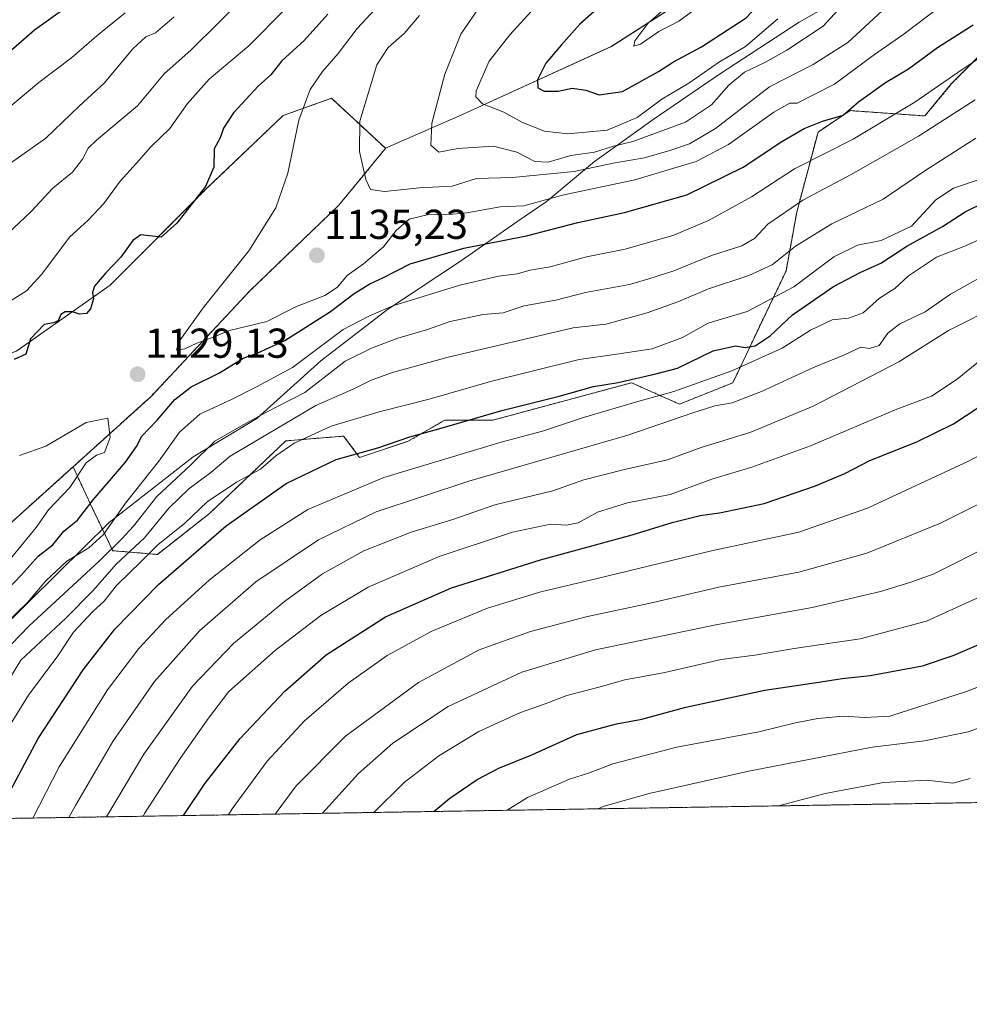
# Model space of a CAD drawing. Units: metres. Extents: x 610893 to 614347, y 4727008 to 4729377.
# Drawn here: x 613670 to 613898, y 4727008 to 4727244 of the extents above; entities that cross this region are included whole.
import ezdxf
from ezdxf.enums import TextEntityAlignment as Align

# ---------------------------------------------------------------- set-up
doc = ezdxf.new("R2010")
doc.units = ezdxf.units.M
doc.header["$MEASUREMENT"] = 0
doc.linetypes.add('TRAZOS', pattern=[0.75, 0.5, -0.25])
for name, color, linetype, lineweight in [('Arbolado forestal', 92, 'TRAZOS', 0), ('Arbolado forestal CxS', 92, 'Continuous', 0), ('Carátula', 7, 'Continuous', 5), ('Comarca', 2, 'Continuous', 13), ('Comarca CxS', 133, 'Continuous', 0), ('Comunidad Autónoma CxS', 142, 'Continuous', 0), ('Curva de nivel maestra', 36, 'Continuous', 30), ('Curva de nivel normal', 36, 'Continuous', 0), ('Entidad de ámbito territorial', 19, 'Continuous', 0), ('Entidad de ámbito territorial CxS', 92, 'Continuous', 0), ('Matorral', 135, 'Continuous', 0), ('Matorral CxS', 135, 'Continuous', 0), ('Municipio', 9, 'Continuous', 13), ('Municipio CxS', 142, 'Continuous', 0), ('Provincia CxS', 1, 'Continuous', 0), ('Punto de cota en terreno', 7, 'Continuous', 0), ('Rótulo de punto de cota en terreno', 19, 'Continuous', 0)]:
    doc.layers.add(name, color=color, linetype=linetype, lineweight=lineweight)
doc.styles.add('Arial', font='txt', dxfattribs={"height": 0.2})

# ---------------------------------------------------------------- blocks, each defined once
blk = doc.blocks.new('*U151')
at = {"layer": 'Matorral CxS', "color": 135, "linetype": 'Continuous', "lineweight": 0}
blk.add_polyline3d([(613937.51, 4727385.15, 1128.26), (613925.68, 4727334.14, 1149.34), (613924.75, 4727314.44, 1153.44), (613926.82, 4727310.53, 1153.72), (613902.72, 4727293.32, 1151.27), (613854.78, 4727264.76, 1149.36), (613811.95, 4727237.22, 1153.38), (613776.25, 4727220.91, 1142.35), (613757.79, 4727212.83, 1136.76), (613744.83, 4727224.82, 1132.31), (613733.22, 4727220.68, 1128.59), (613714.97, 4727203.26, 1124.94), (613691.75, 4727180.04, 1125.6), (613669.36, 4727164.28, 1124.57), (613643.65, 4727153.5, 1122.22), (613641.99, 4727129.45, 1130.11), (613637.84, 4727107.06, 1138.32), (613620.43, 4727083.84, 1144.92), (613598.78, 4727064.03, 1144.45), (613577.42, 4727050.74, 1139.87), (613231.7, 4727045.1, 1046.01)], dxfattribs=at)
blk = doc.blocks.new('*U156')
at = {"layer": 'Arbolado forestal CxS', "color": 92, "linetype": 'Continuous', "lineweight": 0}
blk.add_polyline3d([(613606.62, 4727051.21, 1143.97), (613577.42, 4727050.74, 1139.87), (613598.78, 4727064.03, 1144.45), (613620.43, 4727083.84, 1144.92), (613637.84, 4727107.06, 1138.32), (613641.99, 4727129.45, 1130.11), (613643.65, 4727153.5, 1122.22), (613669.36, 4727164.28, 1124.57), (613691.75, 4727180.04, 1125.6), (613714.97, 4727203.26, 1124.94), (613733.22, 4727220.68, 1128.59), (613744.83, 4727224.82, 1132.31), (613757.79, 4727212.83, 1136.76), (613757.87, 4727212.75, 1136.78), (613757.64, 4727212.61, 1136.69), (613746.58, 4727199.18, 1133.79), (613725.25, 4727178.65, 1132.64), (613701.56, 4727153.37, 1128.1), (613682.85, 4727136.51, 1130.29), (613645.49, 4727102.83, 1137.99), (613606.62, 4727051.21, 1143.97)], close=True, dxfattribs=at)
blk = doc.blocks.new('*U165')
at = {"layer": 'Curva de nivel normal', "color": 36, "linetype": 'Continuous', "lineweight": 0}
for points in [[(613733.72, 4727246.2, 1120), (613724.98, 4727237.4, 1120), (613715.46, 4727229.41, 1120), (613710.28, 4727223.59, 1120), (613706.09, 4727217.62, 1120), (613701.52, 4727213.22, 1120), (613698.1, 4727209.24, 1120), (613694.13, 4727204.92, 1120), (613690.26, 4727199.64, 1120), (613686.43, 4727195.59, 1120), (613682, 4727191.52, 1120), (613675.38, 4727182.66, 1120), (613671.68, 4727178.65, 1120), (613666.72, 4727175.52, 1120)], [(613664.42, 4727096.8, 1120), (613671.92, 4727103.96, 1120), (613676.28, 4727109.14, 1120), (613681.35, 4727113.86, 1120), (613686.66, 4727117.07, 1120), (613690.18, 4727120.25, 1120), (613695.45, 4727127.81, 1120), (613703.38, 4727137.82, 1120), (613708.41, 4727144.79, 1120), (613713.25, 4727149.12, 1120), (613721.03, 4727152.71, 1120), (613726.88, 4727155.68, 1120), (613735.46, 4727160.33, 1120), (613747.66, 4727169.37, 1120), (613753.79, 4727172.57, 1120), (613759.55, 4727175.09, 1120), (613775.58, 4727180.06, 1120), (613784.92, 4727182.22, 1120), (613789.37, 4727182.76, 1120), (613792.49, 4727183.59, 1120), (613797.28, 4727184.39, 1120), (613805.96, 4727186.84, 1120), (613815.28, 4727188.67, 1120), (613826.94, 4727192.01, 1120), (613835.25, 4727195.55, 1120), (613845.53, 4727201.24, 1120), (613855.91, 4727207.88, 1120), (613869.93, 4727215.05, 1120), (613884.76, 4727223.9, 1120), (613896.13, 4727231.76, 1120), (613910.28, 4727241.16, 1120)]]:
    blk.add_polyline3d(points, dxfattribs=at)
blk = doc.blocks.new('*U166')
at = {"layer": 'Curva de nivel normal', "color": 36, "linetype": 'Continuous', "lineweight": 0}
blk.add_polyline3d([(613690.85, 4727052.59, 1085), (613699.82, 4727067.59, 1085), (613711.51, 4727083.93, 1085), (613721.32, 4727094.17, 1085), (613733.55, 4727104.24, 1085), (613742.68, 4727110.81, 1085), (613752.61, 4727116.32, 1085), (613763.94, 4727120.82, 1085), (613773.96, 4727123.84, 1085), (613784.04, 4727127.36, 1085), (613797.95, 4727130.74, 1085), (613805.34, 4727133.33, 1085), (613815.1, 4727135.88, 1085), (613825.4, 4727138.15, 1085), (613833.48, 4727141.08, 1085), (613845.43, 4727144.78, 1085), (613860.37, 4727150.99, 1085), (613880.87, 4727161.62, 1085), (613892.83, 4727169.14, 1085), (613917.58, 4727181.65, 1085)], dxfattribs=at)
blk = doc.blocks.new('*U169')
at = {"layer": 'Curva de nivel normal', "color": 36, "linetype": 'Continuous', "lineweight": 0}
blk.add_polyline3d([(613808.7, 4727054.51, 1040), (613810.24, 4727055.14, 1040), (613821.03, 4727058.22, 1040), (613844.89, 4727063.54, 1040), (613874.52, 4727069.27, 1040), (613887.04, 4727070.8, 1040), (613897.55, 4727072.94, 1040), (613909.16, 4727077.12, 1040)], dxfattribs=at)
blk = doc.blocks.new('*U170')
at = {"layer": 'Curva de nivel normal', "color": 36, "linetype": 'Continuous', "lineweight": 0}
for points in [[(613707.06, 4727244.37, 1110), (613702.62, 4727240.54, 1110), (613700.28, 4727239.53, 1110), (613697.2, 4727236.66, 1110), (613690.28, 4727228.42, 1110), (613684.33, 4727222.96, 1110), (613676.29, 4727215.27, 1110), (613667.88, 4727209.28, 1110)], [(613658.83, 4727071.38, 1110), (613670.29, 4727090.15, 1110), (613681.12, 4727100.23, 1110), (613687.68, 4727106.84, 1110), (613693.18, 4727113.18, 1110), (613699.98, 4727119.48, 1110), (613705.83, 4727126.56, 1110), (613710.58, 4727131.23, 1110), (613715.93, 4727135.12, 1110), (613720.56, 4727139.03, 1110), (613741.09, 4727151.17, 1110), (613750.17, 4727155.14, 1110), (613754.32, 4727157.24, 1110), (613759.44, 4727159.11, 1110), (613772.84, 4727162.8, 1110), (613802.81, 4727169.77, 1110), (613810.61, 4727170.68, 1110), (613820.56, 4727173.42, 1110), (613827.92, 4727176.05, 1110), (613835.27, 4727179.16, 1110), (613844.93, 4727182.33, 1110), (613850.5, 4727184.92, 1110), (613856.13, 4727189.35, 1110), (613864.81, 4727194.76, 1110), (613877.16, 4727200.62, 1110), (613887.16, 4727207.44, 1110), (613899.36, 4727215.24, 1110)]]:
    blk.add_polyline3d(points, dxfattribs=at)
blk = doc.blocks.new('*U171')
at = {"layer": 'Curva de nivel normal', "color": 36, "linetype": 'Continuous', "lineweight": 0}
blk.add_polyline3d([(613787, 4727054.15, 1045), (613791.87, 4727057.2, 1045), (613801.94, 4727061.61, 1045), (613806.44, 4727063.02, 1045), (613812.27, 4727065.33, 1045), (613827.62, 4727069.25, 1045), (613847.32, 4727073, 1045), (613856.1, 4727075.14, 1045), (613861.5, 4727076.18, 1045), (613867.56, 4727076.73, 1045), (613872.74, 4727076.42, 1045), (613878.73, 4727076.68, 1045), (613897.13, 4727082.66, 1045), (613908.53, 4727087.14, 1045)], dxfattribs=at)
blk = doc.blocks.new('*U176')
at = {"layer": 'Curva de nivel normal', "color": 36, "linetype": 'Continuous', "lineweight": 0}
blk.add_polyline3d([(613699.63, 4727052.73, 1080), (613699.99, 4727053.39, 1080), (613708.5, 4727066.59, 1080), (613715.36, 4727076.24, 1080), (613720.24, 4727082.6, 1080), (613731.44, 4727092.56, 1080), (613742.24, 4727100.82, 1080), (613753.63, 4727107.65, 1080), (613770.67, 4727115.01, 1080), (613788.26, 4727120.83, 1080), (613797.34, 4727122.72, 1080), (613801.2, 4727122.51, 1080), (613804.03, 4727123.09, 1080), (613808.63, 4727125.58, 1080), (613815.8, 4727127.85, 1080), (613826.07, 4727129.84, 1080), (613836.08, 4727133.55, 1080), (613845.65, 4727136.43, 1080), (613859.7, 4727141.52, 1080), (613880.42, 4727150.33, 1080), (613888.73, 4727153.46, 1080), (613894.89, 4727157.51, 1080), (613901.75, 4727163.06, 1080)], dxfattribs=at)
blk = doc.blocks.new('*U177')
at = {"layer": 'Curva de nivel normal', "color": 36, "linetype": 'Continuous', "lineweight": 0}
blk.add_polyline3d([(613681.85, 4727052.44, 1090), (613683.42, 4727055.3, 1090), (613692.35, 4727070.61, 1090), (613702.38, 4727085, 1090), (613713.29, 4727097.25, 1090), (613726.7, 4727108.92, 1090), (613741.68, 4727119, 1090), (613755.54, 4727125.68, 1090), (613777.76, 4727133.02, 1090), (613815.94, 4727144.1, 1090), (613831.48, 4727149.44, 1090), (613836.81, 4727151.07, 1090), (613840.89, 4727151.82, 1090), (613847.93, 4727154.57, 1090), (613860.43, 4727160.31, 1090), (613867.89, 4727163.3, 1090), (613871.82, 4727165.14, 1090), (613873.84, 4727164.86, 1090), (613876.16, 4727165.54, 1090), (613878.26, 4727168.53, 1090), (613881.12, 4727170.75, 1090), (613887.18, 4727173.62, 1090), (613893.31, 4727177.84, 1090), (613900.7, 4727182.06, 1090)], dxfattribs=at)
blk = doc.blocks.new('*U178')
at = {"layer": 'Curva de nivel normal', "color": 36, "linetype": 'Continuous', "lineweight": 0}
blk.add_polyline3d([(613755, 4727053.63, 1055), (613762.3, 4727060.84, 1055), (613770.55, 4727067.19, 1055), (613780.2, 4727073.06, 1055), (613790.14, 4727077.56, 1055), (613796.08, 4727079.65, 1055), (613801.27, 4727081.66, 1055), (613809.27, 4727083.73, 1055), (613815.16, 4727085.44, 1055), (613824.8, 4727087.17, 1055), (613838.33, 4727090.33, 1055), (613846.38, 4727091.32, 1055), (613855.81, 4727092.9, 1055), (613871.59, 4727095.26, 1055), (613887.54, 4727099.52, 1055), (613905.8, 4727107.81, 1055)], dxfattribs=at)
blk = doc.blocks.new('*U179')
at = {"layer": 'Curva de nivel normal', "color": 36, "linetype": 'Continuous', "lineweight": 0}
blk.add_polyline3d([(613852.05, 4727055.21, 1035), (613863.26, 4727058.19, 1035), (613877.26, 4727060.82, 1035), (613887.59, 4727061.35, 1035), (613893.86, 4727060.68, 1035), (613897.98, 4727061.74, 1035)], dxfattribs=at)
blk = doc.blocks.new('*U187')
at = {"layer": 'Curva de nivel normal', "color": 36, "linetype": 'Continuous', "lineweight": 0}
blk.add_polyline3d([(613851.92, 4727243.86, 1145), (613844.12, 4727237.2, 1145), (613837.89, 4727233.53, 1145), (613830.56, 4727228.43, 1145), (613824.08, 4727224.61, 1145), (613818.14, 4727220.25, 1145), (613810.95, 4727217.17, 1145), (613801.52, 4727216.27, 1145), (613795.94, 4727216.98, 1145), (613790.67, 4727219.02, 1145), (613786.2, 4727221.49, 1145), (613781.06, 4727223.51, 1145), (613779.46, 4727225.19, 1145), (613779.5, 4727226.64, 1145), (613782.66, 4727233.71, 1145), (613787.6, 4727240.03, 1145), (613793.6, 4727246.56, 1145)], dxfattribs=at)
blk = doc.blocks.new('*U189')
at = {"layer": 'Curva de nivel normal', "color": 36, "linetype": 'Continuous', "lineweight": 0}
for points in [[(613724.61, 4727249.81, 1115), (613711.09, 4727236.34, 1115), (613704.7, 4727230.69, 1115), (613698.28, 4727222.98, 1115), (613688.46, 4727214.78, 1115), (613686.45, 4727212.89, 1115), (613685.14, 4727210.25, 1115), (613682.69, 4727207.08, 1115), (613678.02, 4727203.24, 1115), (613672.74, 4727197.57, 1115), (613661.46, 4727187.06, 1115)], [(613666, 4727091.78, 1115), (613672.26, 4727098.31, 1115), (613689.15, 4727113.92, 1115), (613694.55, 4727119.25, 1115), (613697.36, 4727122.28, 1115), (613702.97, 4727129.39, 1115), (613710.98, 4727136.9, 1115), (613716.87, 4727142.61, 1115), (613723.61, 4727146.53, 1115), (613729.28, 4727149.62, 1115), (613738.41, 4727154.27, 1115), (613748.12, 4727161.82, 1115), (613754.45, 4727164.91, 1115), (613760.77, 4727167.33, 1115), (613767.58, 4727169.3, 1115), (613773.3, 4727171.32, 1115), (613781.22, 4727172.98, 1115), (613786.04, 4727173.37, 1115), (613791.07, 4727175.04, 1115), (613798.66, 4727176.46, 1115), (613805.78, 4727178.24, 1115), (613816.27, 4727180.18, 1115), (613820.94, 4727181.53, 1115), (613826.94, 4727183.48, 1115), (613835.94, 4727187.17, 1115), (613843.26, 4727189.48, 1115), (613846.26, 4727191.25, 1115), (613849.5, 4727194.67, 1115), (613857.87, 4727200.38, 1115), (613869.5, 4727206.52, 1115), (613885.59, 4727215.78, 1115), (613899.18, 4727224.46, 1115)]]:
    blk.add_polyline3d(points, dxfattribs=at)
blk = doc.blocks.new('*U190')
at = {"layer": 'Curva de nivel normal', "color": 36, "linetype": 'Continuous', "lineweight": 0}
for points in [[(613695.36, 4727245.34, 1105), (613688.54, 4727239.79, 1105), (613682.46, 4727234.55, 1105), (613674.64, 4727228.64, 1105), (613658.7, 4727215.32, 1105), (613643.62, 4727204.52, 1105), (613633.99, 4727199.82, 1105), (613621.98, 4727195.93, 1105), (613615.83, 4727194.41, 1105), (613612.18, 4727193.26, 1105), (613607.8, 4727192.28, 1105), (613595.41, 4727188.24, 1105), (613582.31, 4727186.81, 1105), (613566.61, 4727186.1, 1105), (613550.18, 4727184.6, 1105), (613542.82, 4727182.78, 1105), (613536.16, 4727179.57, 1105)], [(613665.71, 4727071.32, 1105), (613672.19, 4727081.78, 1105), (613679.17, 4727091.19, 1105), (613682.96, 4727096.82, 1105), (613687.62, 4727101.82, 1105), (613690.29, 4727104.27, 1105), (613693.29, 4727108, 1105), (613699.28, 4727113.84, 1105), (613703.28, 4727117.89, 1105), (613709.61, 4727122.88, 1105), (613714.98, 4727128.1, 1105), (613722.07, 4727132.81, 1105), (613727.83, 4727135.92, 1105), (613731.45, 4727139.1, 1105), (613735.87, 4727142.18, 1105), (613744.72, 4727146.2, 1105), (613756.28, 4727149.7, 1105), (613768.27, 4727152.68, 1105), (613782.94, 4727156.92, 1105), (613804.27, 4727162.21, 1105), (613813.27, 4727163.48, 1105), (613821.78, 4727164.8, 1105), (613829, 4727167.48, 1105), (613835.16, 4727170.91, 1105), (613844.56, 4727173.75, 1105), (613855.73, 4727179.65, 1105), (613865.31, 4727186.8, 1105), (613871, 4727189.62, 1105), (613876.7, 4727190.76, 1105), (613883.93, 4727194.13, 1105), (613889.78, 4727200.47, 1105), (613893.99, 4727203.26, 1105), (613900.42, 4727205.4, 1105)]]:
    blk.add_polyline3d(points, dxfattribs=at)
blk = doc.blocks.new('*U193')
at = {"layer": 'Curva de nivel normal', "color": 36, "linetype": 'Continuous', "lineweight": 0}
blk.add_polyline3d([(613911.71, 4727145.31, 1070), (613897.77, 4727137.96, 1070), (613873.39, 4727126.58, 1070), (613856.93, 4727120.84, 1070), (613835.94, 4727116.37, 1070), (613808.55, 4727109.68, 1070), (613795.05, 4727106.5, 1070), (613782.22, 4727102.59, 1070), (613768.88, 4727097.13, 1070), (613758.21, 4727091.24, 1070), (613748.79, 4727084.59, 1070), (613738.24, 4727075.5, 1070), (613729.41, 4727065.91, 1070), (613720.99, 4727054.5, 1070), (613720.12, 4727053.06, 1070)], dxfattribs=at)
blk = doc.blocks.new('*U200')
at = {"layer": 'Curva de nivel normal', "color": 36, "linetype": 'Continuous', "lineweight": 0}
blk.add_polyline3d([(613742.65, 4727053.43, 1060), (613751.32, 4727063, 1060), (613759.58, 4727070.24, 1060), (613772.82, 4727079.04, 1060), (613790.47, 4727087.23, 1060), (613808.17, 4727092.63, 1060), (613837.41, 4727098.68, 1060), (613860.14, 4727102.73, 1060), (613876.5, 4727106.58, 1060), (613883.55, 4727108.78, 1060), (613889.12, 4727110.76, 1060), (613903.42, 4727117.92, 1060)], dxfattribs=at)
blk = doc.blocks.new('*U201')
at = {"layer": 'Curva de nivel normal', "color": 36, "linetype": 'Continuous', "lineweight": 0}
blk.add_polyline3d([(613731.32, 4727053.25, 1065), (613736.33, 4727059.99, 1065), (613748.15, 4727071.92, 1065), (613765.66, 4727084.82, 1065), (613780.27, 4727092.58, 1065), (613792.6, 4727097.04, 1065), (613805.94, 4727100.52, 1065), (613821.95, 4727104, 1065), (613837.74, 4727107.66, 1065), (613856.93, 4727111.23, 1065), (613873.26, 4727115.81, 1065), (613890.93, 4727122.95, 1065), (613904.33, 4727129.66, 1065)], dxfattribs=at)
blk = doc.blocks.new('*U203')
at = {"layer": 'Curva de nivel normal', "color": 36, "linetype": 'Continuous', "lineweight": 0}
blk.add_polyline3d([(613673.17, 4727052.3, 1095), (613679.55, 4727064.56, 1095), (613691.09, 4727083, 1095), (613698.6, 4727092.92, 1095), (613705.08, 4727099.92, 1095), (613715.46, 4727109.32, 1095), (613727.75, 4727119.02, 1095), (613739.19, 4727126.24, 1095), (613757.41, 4727133.89, 1095), (613785.49, 4727142.43, 1095), (613795.43, 4727145.06, 1095), (613805.27, 4727148.3, 1095), (613818.32, 4727152.14, 1095), (613826.96, 4727154.53, 1095), (613840.88, 4727159.48, 1095), (613852.93, 4727164.92, 1095), (613859.74, 4727169.24, 1095), (613864.94, 4727171.68, 1095), (613868.84, 4727172.08, 1095), (613872.37, 4727173.42, 1095), (613876.26, 4727176.93, 1095), (613879.93, 4727179.2, 1095), (613883.26, 4727182.26, 1095), (613889.93, 4727186.76, 1095), (613896.87, 4727189.43, 1095), (613905.22, 4727193.2, 1095)], dxfattribs=at)
blk = doc.blocks.new('*U204')
at = {"layer": 'Curva de nivel maestra', "color": 36, "linetype": 'Continuous', "lineweight": 30}
for points in [[(613743.92, 4727244.98, 1125), (613738.28, 4727238.7, 1125), (613732.95, 4727233.82, 1125), (613730.28, 4727230.45, 1125), (613727.28, 4727227.7, 1125), (613721.35, 4727221.32, 1125), (613718.93, 4727217.7, 1125), (613718.14, 4727215.31, 1125), (613716.66, 4727212.67, 1125), (613716.62, 4727208.3, 1125), (613714.63, 4727203.67, 1125), (613707.75, 4727194.91, 1125), (613703.97, 4727191.5, 1125), (613699.12, 4727192.08, 1125), (613697.21, 4727190.71, 1125), (613694.34, 4727186.71, 1125), (613690.71, 4727182.99, 1125), (613688, 4727179.75, 1125), (613687.49, 4727178.24, 1125), (613687.78, 4727176.73, 1125), (613687.05, 4727174.33, 1125), (613686.07, 4727173.27, 1125), (613684.38, 4727173.1, 1125), (613682.72, 4727173.62, 1125), (613680.95, 4727173.65, 1125), (613679.89, 4727172.99, 1125), (613679.3, 4727171.51, 1125), (613678.15, 4727171, 1125), (613675.88, 4727170.57, 1125), (613672.63, 4727167.18, 1125), (613671.54, 4727163.45, 1125), (613668.74, 4727162.2, 1125)], [(613663.02, 4727102.92, 1125), (613670.51, 4727110.62, 1125), (613674.5, 4727115.1, 1125), (613677.96, 4727117.75, 1125), (613680.62, 4727121.05, 1125), (613683.95, 4727123.71, 1125), (613687.7, 4727128.61, 1125), (613695.4, 4727137.58, 1125), (613698.1, 4727141.32, 1125), (613699.32, 4727143.84, 1125), (613703.05, 4727147.65, 1125), (613707.28, 4727152.61, 1125), (613711.17, 4727155.62, 1125), (613717.94, 4727159, 1125), (613723.62, 4727162.54, 1125), (613727.02, 4727163.73, 1125), (613733.63, 4727166.77, 1125), (613744.61, 4727173.74, 1125), (613750.28, 4727178.02, 1125), (613753.99, 4727180.31, 1125), (613757.12, 4727181.78, 1125), (613763.66, 4727185.12, 1125), (613776.6, 4727188.86, 1125), (613791.6, 4727191.89, 1125), (613803.89, 4727195.02, 1125), (613815.14, 4727197.42, 1125), (613830.05, 4727201.72, 1125), (613843.53, 4727208.33, 1125), (613852.85, 4727214.5, 1125), (613858.16, 4727217.58, 1125), (613862.59, 4727219.31, 1125), (613867.59, 4727220.76, 1125), (613871.26, 4727224, 1125), (613877.67, 4727228.58, 1125), (613883.23, 4727231.91, 1125), (613890.2, 4727236.98, 1125), (613898.7, 4727242.39, 1125)]]:
    blk.add_polyline3d(points, dxfattribs=at)
blk = doc.blocks.new('*U205')
at = {"layer": 'Curva de nivel maestra', "color": 36, "linetype": 'Continuous', "lineweight": 30}
blk.add_polyline3d([(613769.34, 4727053.87, 1050), (613773.2, 4727057.1, 1050), (613779.75, 4727061.55, 1050), (613784.94, 4727064.26, 1050), (613792.88, 4727067.45, 1050), (613803.68, 4727072.3, 1050), (613813.18, 4727074.91, 1050), (613819.3, 4727075.98, 1050), (613829.85, 4727078.89, 1050), (613848.77, 4727082.97, 1050), (613862.2, 4727084.91, 1050), (613867.29, 4727085.76, 1050), (613874.03, 4727086.47, 1050), (613886.59, 4727088.81, 1050), (613893.93, 4727091.28, 1050), (613902.31, 4727094.89, 1050)], dxfattribs=at)
blk = doc.blocks.new('*U207')
at = {"layer": 'Curva de nivel maestra', "color": 36, "linetype": 'Continuous', "lineweight": 30}
blk.add_polyline3d([(613709.34, 4727052.89, 1075), (613714.57, 4727060.66, 1075), (613722.95, 4727071.39, 1075), (613733.61, 4727082.74, 1075), (613743.58, 4727091.38, 1075), (613757.81, 4727100.52, 1075), (613773.59, 4727107.44, 1075), (613794.94, 4727114.22, 1075), (613816.92, 4727120.15, 1075), (613826.55, 4727123.13, 1075), (613833.23, 4727124.85, 1075), (613837.93, 4727125.46, 1075), (613848.6, 4727127.72, 1075), (613860.93, 4727131.92, 1075), (613867.93, 4727134.91, 1075), (613873.93, 4727137.99, 1075), (613885.26, 4727142.5, 1075), (613893.99, 4727146.78, 1075), (613900.1, 4727150.75, 1075)], dxfattribs=at)
blk = doc.blocks.new('*U210')
at = {"layer": 'Curva de nivel maestra', "color": 36, "linetype": 'Continuous', "lineweight": 30}
for points in [[(613685.03, 4727249.35, 1100), (613673.57, 4727241.15, 1100), (613664.74, 4727233.48, 1100)], [(613665.14, 4727053.93, 1100), (613674.48, 4727071.33, 1100), (613685.24, 4727087.86, 1100), (613692.88, 4727097.6, 1100), (613703.3, 4727108.26, 1100), (613719.53, 4727122.32, 1100), (613733.95, 4727132.48, 1100), (613745.95, 4727138.21, 1100), (613755.95, 4727141.02, 1100), (613763.61, 4727143.7, 1100), (613770.6, 4727145.59, 1100), (613785.65, 4727149.99, 1100), (613799.45, 4727153.43, 1100), (613807.65, 4727155.7, 1100), (613813.6, 4727156.73, 1100), (613822.6, 4727158.76, 1100), (613827.79, 4727160.17, 1100), (613836.34, 4727164.3, 1100), (613841.73, 4727165.48, 1100), (613844.07, 4727165.11, 1100), (613846.46, 4727165.48, 1100), (613850.05, 4727167.9, 1100), (613855.37, 4727172.91, 1100), (613865.2, 4727179.73, 1100), (613871.59, 4727183.03, 1100), (613876.58, 4727185.34, 1100), (613882.85, 4727189.36, 1100), (613891.36, 4727194.11, 1100), (613896.79, 4727197.57, 1100), (613901.72, 4727200.02, 1100)]]:
    blk.add_polyline3d(points, dxfattribs=at)
blk = doc.blocks.new('5PATER')
at = {"layer": 'Carátula', "linetype": 'Continuous', "lineweight": 5}
h = blk.add_hatch(color=250, dxfattribs=at)
edge = h.paths.add_edge_path()
edge.add_ellipse((0, 0.01), major_axis=(-1.33, -1.34), ratio=0.999422, start_angle=0, end_angle=360)

msp = doc.modelspace()

# ---------------------------------------------------------------- linework, layer by layer
at = {"layer": 'Arbolado forestal', "color": 92, "linetype": 'TRAZOS', "lineweight": 0}
for points in [[(613682.85, 4727136.51, 1130.29), (613686.99, 4727127.54, 1124.88), (613692.35, 4727116.38, 1114.06), (613703.06, 4727115.48, 1103.69), (613715.56, 4727125.3, 1102.92), (613733.86, 4727142.71, 1106.57), (613747.74, 4727143.84, 1102.53), (613751.58, 4727138.72, 1098.76), (613763.08, 4727142.56, 1099.31), (613772.04, 4727147.68, 1100.53), (613783.54, 4727147.68, 1098.82), (613816.78, 4727156.63, 1099.08), (613828.29, 4727151.51, 1092.05), (613841.07, 4727156.63, 1093.06), (613853.86, 4727183.49, 1108.15), (613856.42, 4727197.55, 1113.95), (613861.53, 4727216.74, 1123.14), (613869.2, 4727221.86, 1124.4), (613887.1, 4727220.58, 1117.11), (613893.49, 4727228.25, 1119.01), (613906.28, 4727241.04, 1121.53)], [(613577.42, 4727050.74, 1139.87), (613598.78, 4727064.03, 1144.45), (613620.43, 4727083.84, 1144.92), (613637.84, 4727107.06, 1138.32), (613641.99, 4727129.45, 1130.11), (613643.65, 4727153.5, 1122.22), (613669.36, 4727164.28, 1124.57), (613691.75, 4727180.04, 1125.61), (613714.97, 4727203.26, 1124.94), (613733.22, 4727220.68, 1128.59), (613744.83, 4727224.82, 1132.31), (613757.78, 4727212.83, 1136.76)], [(613757.78, 4727212.83, 1136.76), (613757.87, 4727212.75, 1136.78), (613757.64, 4727212.61, 1136.69), (613746.58, 4727199.18, 1133.79), (613725.25, 4727178.65, 1132.64), (613701.56, 4727153.37, 1128.1), (613682.85, 4727136.51, 1130.29)], [(613606.62, 4727051.21, 1143.97), (613645.48, 4727102.83, 1137.99), (613682.85, 4727136.51, 1130.29)], [(613904.28, 4727056.07, 1029.81), (613606.62, 4727051.21, 1143.97)]]:
    msp.add_polyline3d(points, dxfattribs=at)
at = {"layer": 'Arbolado forestal CxS', "color": 92, "linetype": 'Continuous', "lineweight": 0}
msp.add_polyline3d([(613904.28, 4727056.07, 1029.81), (613606.62, 4727051.21, 1143.97), (613645.49, 4727102.83, 1137.99), (613682.85, 4727136.51, 1130.29), (613686.99, 4727127.54, 1124.88), (613692.35, 4727116.38, 1114.06), (613703.06, 4727115.48, 1103.69), (613715.56, 4727125.3, 1102.92), (613733.86, 4727142.71, 1106.57), (613747.74, 4727143.84, 1102.53), (613751.58, 4727138.72, 1098.76), (613763.09, 4727142.56, 1099.31), (613772.04, 4727147.68, 1100.53), (613783.54, 4727147.68, 1098.82), (613816.78, 4727156.63, 1099.08), (613828.29, 4727151.51, 1092.05), (613841.07, 4727156.63, 1093.06), (613853.86, 4727183.49, 1108.15), (613856.42, 4727197.55, 1113.95), (613861.53, 4727216.74, 1123.14), (613869.2, 4727221.86, 1124.4), (613887.1, 4727220.58, 1117.11), (613893.49, 4727228.25, 1119.01), (613906.28, 4727241.04, 1121.53)], dxfattribs=at)
at = {"layer": 'Comarca', "color": 2, "linetype": 'Continuous', "lineweight": 13}
msp.add_polyline3d([(613914.4, 4727279, 1139.22), (613889.83, 4727262.46, 1138.19), (613875.95, 4727253.92, 1138.54), (613857.03, 4727243.03, 1142.63), (613837.86, 4727230.61, 1142.56), (613822.24, 4727219.89, 1142.44), (613807.88, 4727209.69, 1136.25), (613796.3, 4727200.03, 1129.61), (613789.5, 4727195.38, 1127.6), (613776.02, 4727185.95, 1122.99), (613758.24, 4727174.18, 1119.24), (613742.25, 4727161.93, 1117.48), (613726.92, 4727148.03, 1114.06), (613711.66, 4727138.84, 1115.32), (613691.52, 4727123.11, 1120.29), (613679.21, 4727111.02, 1118.88), (613664.52, 4727096.5, 1118.99), (613653.34, 4727085.82, 1121.12), (613645.29, 4727078.49, 1123.35), (613638.47, 4727074.85, 1128.85), (613631.94, 4727068.93, 1132.73), (613624.88, 4727064.15, 1136.98), (613616.48, 4727054.91, 1139.75), (613614.19, 4727051.34, 1139.19)], dxfattribs=at)
msp.add_polyline3d([(613914.4, 4727279, 1139.22), (613889.83, 4727262.46, 1138.19), (613875.95, 4727253.92, 1138.54), (613857.03, 4727243.03, 1142.63), (613837.86, 4727230.61, 1142.56), (613822.24, 4727219.89, 1142.44), (613807.88, 4727209.69, 1136.25), (613796.3, 4727200.03, 1129.61), (613789.5, 4727195.38, 1127.6), (613776.02, 4727185.95, 1122.99), (613758.24, 4727174.18, 1119.24), (613742.25, 4727161.93, 1117.48), (613726.92, 4727148.03, 1114.06), (613711.66, 4727138.84, 1115.32), (613691.52, 4727123.11, 1120.29), (613679.21, 4727111.02, 1118.88), (613664.52, 4727096.5, 1118.99), (613653.34, 4727085.82, 1121.12), (613645.29, 4727078.49, 1123.35), (613638.47, 4727074.85, 1128.85), (613631.94, 4727068.93, 1132.73), (613624.88, 4727064.15, 1136.98), (613616.48, 4727054.91, 1139.75), (613614.19, 4727051.34, 1139.19)], dxfattribs=at)
at = {"layer": 'Comarca CxS', "color": 133, "linetype": 'Continuous', "lineweight": 0}
for points in [[(613875.95, 4727253.92, 1138.54), (613857.03, 4727243.03, 1142.63), (613837.86, 4727230.61, 1142.56), (613822.24, 4727219.89, 1142.44), (613807.88, 4727209.69, 1136.25), (613796.3, 4727200.03, 1129.61), (613789.5, 4727195.38, 1127.6), (613776.02, 4727185.95, 1122.99), (613758.24, 4727174.18, 1119.24), (613742.25, 4727161.93, 1117.48), (613726.92, 4727148.03, 1114.06), (613711.66, 4727138.84, 1115.32), (613691.52, 4727123.11, 1120.29), (613679.21, 4727111.02, 1118.88), (613664.52, 4727096.5, 1118.99), (613653.34, 4727085.82, 1121.12), (613645.29, 4727078.49, 1123.35), (613638.47, 4727074.85, 1128.85), (613631.94, 4727068.93, 1132.73), (613624.88, 4727064.15, 1136.98), (613616.48, 4727054.91, 1139.75), (613614.19, 4727051.34, 1139.19), (610992.95, 4727008.62, 583.24)], [(613875.95, 4727253.92, 1138.54), (613857.03, 4727243.03, 1142.63), (613837.86, 4727230.61, 1142.56), (613822.24, 4727219.89, 1142.44), (613807.88, 4727209.69, 1136.25), (613796.3, 4727200.03, 1129.61), (613789.5, 4727195.38, 1127.6), (613776.02, 4727185.95, 1122.99), (613758.24, 4727174.18, 1119.24), (613742.25, 4727161.93, 1117.47), (613726.92, 4727148.03, 1114.06), (613711.66, 4727138.84, 1115.32), (613691.52, 4727123.11, 1120.29), (613679.21, 4727111.02, 1118.88), (613664.52, 4727096.5, 1118.99), (613653.34, 4727085.82, 1121.12), (613645.29, 4727078.49, 1123.35), (613638.47, 4727074.85, 1128.85), (613631.94, 4727068.93, 1132.73), (613624.88, 4727064.15, 1136.98), (613616.48, 4727054.91, 1139.75), (613614.19, 4727051.34, 1139.19), (610992.95, 4727008.62, 583.24)], [(614346.98, 4727063.28, 981.65), (613614.19, 4727051.34, 1139.19), (613614.19, 4727051.34, 1139.19), (613616.48, 4727054.91, 1139.75), (613624.88, 4727064.15, 1136.98), (613631.94, 4727068.93, 1132.73), (613638.47, 4727074.85, 1128.85), (613645.29, 4727078.49, 1123.35), (613653.34, 4727085.82, 1121.12), (613664.52, 4727096.5, 1118.99), (613679.21, 4727111.02, 1118.88), (613691.52, 4727123.11, 1120.29), (613711.66, 4727138.84, 1115.32), (613726.92, 4727148.03, 1114.06), (613742.25, 4727161.93, 1117.48), (613758.24, 4727174.18, 1119.24), (613776.02, 4727185.95, 1122.99), (613789.5, 4727195.38, 1127.6), (613796.3, 4727200.03, 1129.61), (613807.88, 4727209.69, 1136.25), (613822.24, 4727219.89, 1142.44), (613837.86, 4727230.61, 1142.56), (613857.03, 4727243.03, 1142.63), (613875.95, 4727253.92, 1138.54)], [(614346.98, 4727063.28, 981.65), (613614.19, 4727051.34, 1139.19), (613614.19, 4727051.34, 1139.19), (613616.48, 4727054.91, 1139.75), (613624.88, 4727064.15, 1136.98), (613631.94, 4727068.93, 1132.73), (613638.47, 4727074.85, 1128.85), (613645.29, 4727078.49, 1123.35), (613653.34, 4727085.82, 1121.12), (613664.52, 4727096.5, 1118.99), (613679.21, 4727111.02, 1118.88), (613691.52, 4727123.11, 1120.29), (613711.66, 4727138.84, 1115.32), (613726.92, 4727148.03, 1114.06), (613742.25, 4727161.93, 1117.47), (613758.24, 4727174.18, 1119.24), (613776.02, 4727185.95, 1122.99), (613789.5, 4727195.38, 1127.6), (613796.3, 4727200.03, 1129.61), (613807.88, 4727209.69, 1136.25), (613822.24, 4727219.89, 1142.44), (613837.86, 4727230.61, 1142.56), (613857.03, 4727243.03, 1142.63), (613875.95, 4727253.92, 1138.54)]]:
    msp.add_polyline3d(points, dxfattribs=at)
at = {"layer": 'Comunidad Autónoma CxS', "color": 142, "linetype": 'Continuous', "lineweight": 0}
msp.add_polyline3d([(613614.19, 4727051.34, 1139.19), (610933.57, 4727007.65, 575.18), (610896.49, 4729320.99, 499.81), (613328.52, 4729360.63, 496.57), (614308.74, 4729376.6, 559.21), (614335.39, 4727764.68, 1087.12), (614338.05, 4727603.33, 1140.44), (614346.98, 4727063.28, 981.65), (613614.19, 4727051.34, 1139.19)], close=True, dxfattribs=at)
msp.add_polyline3d([(613614.19, 4727051.34, 1139.19), (610933.57, 4727007.65, 575.18), (610896.49, 4729320.99, 499.81), (613328.52, 4729360.63, 496.57), (614308.74, 4729376.6, 559.21), (614335.39, 4727764.68, 1087.12), (614338.05, 4727603.33, 1140.44), (614346.98, 4727063.28, 981.65), (613614.19, 4727051.34, 1139.19)], close=True, dxfattribs=at)
at = {"layer": 'Curva de nivel maestra', "color": 36, "linetype": 'Continuous', "lineweight": 30}
for points in [[(613809.02, 4727225.65, 1150), (613814.6, 4727226.41, 1150), (613823.29, 4727231.28, 1150), (613826.82, 4727233.53, 1150), (613833.6, 4727237.18, 1150), (613844.26, 4727244.1, 1150), (613848.12, 4727248.19, 1150), (613849.69, 4727252.16, 1150), (613851.88, 4727255.3, 1150), (613852.77, 4727257.95, 1150), (613853.53, 4727263.3, 1150), (613856.05, 4727268.95, 1150), (613859.26, 4727272.39, 1150), (613865.59, 4727276.57, 1150), (613870.59, 4727280.16, 1150), (613875.93, 4727282.44, 1150), (613879.93, 4727284.62, 1150), (613884.76, 4727285.92, 1150), (613897.37, 4727288.28, 1150), (613905.25, 4727291.19, 1150)], [(613821.27, 4727257.57, 1150), (613804.4, 4727242.58, 1150), (613799.89, 4727237.57, 1150), (613796.21, 4727233.25, 1150), (613794.23, 4727229.28, 1150), (613794.35, 4727227.32, 1150), (613795.87, 4727226.51, 1150), (613799.2, 4727226.5, 1150), (613802.58, 4727227.21, 1150), (613805.8, 4727226.76, 1150), (613809.02, 4727225.65, 1150)]]:
    msp.add_polyline3d(points, dxfattribs=at)
at = {"layer": 'Curva de nivel normal', "color": 36, "linetype": 'Continuous', "lineweight": 0}
for points in [[(613817.32, 4727237.32, 1155), (613818.94, 4727237.8, 1155), (613823.34, 4727240.84, 1155), (613828.12, 4727243.31, 1155), (613832.27, 4727246.38, 1155), (613836.6, 4727249.4, 1155), (613840.94, 4727253.91, 1155), (613839.59, 4727254.92, 1155), (613834.47, 4727253.02, 1155), (613826.61, 4727247.92, 1155), (613820.72, 4727242.73, 1155), (613817.55, 4727238.59, 1155), (613817.32, 4727237.32, 1155)], [(613780.54, 4727247.03, 1140), (613775.86, 4727240.23, 1140), (613772.02, 4727230.57, 1140), (613768.88, 4727218.89, 1140), (613768.66, 4727213.58, 1140), (613770.56, 4727211.89, 1140), (613775.11, 4727212.76, 1140), (613783.7, 4727213.33, 1140), (613789.25, 4727211.93, 1140), (613793.58, 4727209.7, 1140), (613796.82, 4727209.54, 1140), (613802.25, 4727211.14, 1140), (613807.94, 4727211.94, 1140), (613812.44, 4727213.32, 1140), (613817.1, 4727214.44, 1140), (613829.75, 4727219.12, 1140), (613835.94, 4727223.24, 1140), (613840.13, 4727227.97, 1140), (613843.87, 4727231.1, 1140), (613848.8, 4727233.4, 1140), (613854.01, 4727236.37, 1140), (613862.75, 4727242.09, 1140), (613872.59, 4727252.92, 1140)], [(613759.53, 4727250.8, 1130), (613751.01, 4727241.54, 1130), (613746.47, 4727235.56, 1130), (613742.68, 4727231.24, 1130), (613739.7, 4727226.91, 1130), (613737.03, 4727219.57, 1130), (613734.38, 4727206.91, 1130), (613731.51, 4727198.57, 1130), (613724.98, 4727188.24, 1130), (613714.04, 4727174.58, 1130), (613708.21, 4727166.41, 1130), (613707.66, 4727164.45, 1130), (613709.66, 4727164.8, 1130), (613712.5, 4727166.14, 1130), (613716.05, 4727167.41, 1130), (613720.37, 4727169.18, 1130), (613729.35, 4727171.34, 1130), (613736.47, 4727174.93, 1130), (613743.24, 4727177.58, 1130), (613746.27, 4727179.54, 1130), (613748.61, 4727182.34, 1130), (613752.54, 4727185.14, 1130), (613757.33, 4727189.19, 1130), (613760.34, 4727193.16, 1130), (613763.49, 4727195.81, 1130), (613768.08, 4727196.96, 1130), (613772.27, 4727196.86, 1130), (613777.27, 4727197.36, 1130), (613785.27, 4727198.78, 1130), (613790.94, 4727199.08, 1130), (613800.27, 4727201.62, 1130), (613817.6, 4727205.28, 1130), (613832.27, 4727209.67, 1130), (613840.08, 4727213.76, 1130), (613850.95, 4727221.51, 1130), (613854.8, 4727223.62, 1130), (613856.54, 4727223.62, 1130), (613865.44, 4727228.18, 1130), (613875.07, 4727235.28, 1130), (613881.83, 4727240.04, 1130), (613891.07, 4727246.99, 1130)], [(613765.93, 4727244.67, 1135), (613762.24, 4727240.32, 1135), (613758.4, 4727237, 1135), (613755.73, 4727232.88, 1135), (613751.59, 4727219.37, 1135), (613751.54, 4727212.04, 1135), (613753.04, 4727205.33, 1135), (613754.2, 4727202.96, 1135), (613757.55, 4727202.5, 1135), (613765.94, 4727203.39, 1135), (613773.78, 4727203.76, 1135), (613779.63, 4727205.58, 1135), (613788.28, 4727205.81, 1135), (613803.07, 4727207.31, 1135), (613812.38, 4727209.28, 1135), (613819.94, 4727210.55, 1135), (613825.94, 4727212.34, 1135), (613830.68, 4727213.91, 1135), (613836.92, 4727217.58, 1135), (613849.88, 4727227.55, 1135), (613860.34, 4727232.9, 1135), (613868.68, 4727238.18, 1135), (613876.9, 4727245.82, 1135)], [(613666.66, 4727112.98, 1130), (613673.96, 4727121.98, 1130), (613676.98, 4727126.16, 1130), (613682.06, 4727131.56, 1130), (613686.01, 4727137.42, 1130), (613688.44, 4727139.24, 1130), (613690.35, 4727139.95, 1130), (613691.78, 4727143.54, 1130), (613691.18, 4727148.14, 1130), (613686.02, 4727147.12, 1130), (613676.29, 4727141.43, 1130), (613669.96, 4727139.18, 1130)]]:
    msp.add_polyline3d(points, dxfattribs=at)
at = {"layer": 'Entidad de ámbito territorial', "color": 19, "linetype": 'Continuous', "lineweight": 0}
msp.add_polyline3d([(613914.4, 4727279, 1139.22), (613889.83, 4727262.46, 1138.19), (613875.95, 4727253.92, 1138.54), (613857.03, 4727243.03, 1142.63), (613837.86, 4727230.61, 1142.56), (613822.24, 4727219.89, 1142.44), (613807.88, 4727209.69, 1136.25), (613796.3, 4727200.03, 1129.61), (613789.5, 4727195.38, 1127.6), (613776.02, 4727185.95, 1122.99), (613758.24, 4727174.18, 1119.24), (613742.25, 4727161.93, 1117.48), (613726.92, 4727148.03, 1114.06), (613711.66, 4727138.84, 1115.32), (613691.52, 4727123.11, 1120.29), (613679.21, 4727111.02, 1118.88), (613664.52, 4727096.5, 1118.99), (613653.34, 4727085.82, 1121.12), (613645.29, 4727078.49, 1123.35), (613638.47, 4727074.85, 1128.85), (613631.94, 4727068.93, 1132.73), (613624.88, 4727064.15, 1136.98), (613616.48, 4727054.91, 1139.75), (613614.19, 4727051.34, 1139.19)], dxfattribs=at)
at = {"layer": 'Entidad de ámbito territorial CxS', "color": 92, "linetype": 'Continuous', "lineweight": 0}
for points in [[(613875.95, 4727253.92, 1138.54), (613857.03, 4727243.03, 1142.63), (613837.86, 4727230.61, 1142.56), (613822.24, 4727219.89, 1142.44), (613807.88, 4727209.69, 1136.25), (613796.3, 4727200.03, 1129.61), (613789.5, 4727195.38, 1127.6), (613776.02, 4727185.95, 1122.99), (613758.24, 4727174.18, 1119.24), (613742.25, 4727161.93, 1117.48), (613726.92, 4727148.03, 1114.06), (613711.66, 4727138.84, 1115.32), (613691.52, 4727123.11, 1120.29), (613679.21, 4727111.02, 1118.88), (613664.52, 4727096.5, 1118.99), (613653.34, 4727085.82, 1121.12), (613645.29, 4727078.49, 1123.35), (613638.47, 4727074.85, 1128.85), (613631.94, 4727068.93, 1132.73), (613624.88, 4727064.15, 1136.98), (613616.48, 4727054.91, 1139.75), (613614.19, 4727051.34, 1139.19), (610992.95, 4727008.62, 583.24)], [(613875.95, 4727253.92, 1138.54), (613857.03, 4727243.03, 1142.63), (613837.86, 4727230.61, 1142.56), (613822.24, 4727219.89, 1142.44), (613807.88, 4727209.69, 1136.25), (613796.3, 4727200.03, 1129.61), (613789.5, 4727195.38, 1127.6), (613776.02, 4727185.95, 1122.99), (613758.24, 4727174.18, 1119.24), (613742.25, 4727161.93, 1117.47), (613726.92, 4727148.03, 1114.06), (613711.66, 4727138.84, 1115.32), (613691.52, 4727123.11, 1120.29), (613679.21, 4727111.02, 1118.88), (613664.52, 4727096.5, 1118.99), (613653.34, 4727085.82, 1121.12), (613645.29, 4727078.49, 1123.35), (613638.47, 4727074.85, 1128.85), (613631.94, 4727068.93, 1132.73), (613624.88, 4727064.15, 1136.98), (613616.48, 4727054.91, 1139.75), (613614.19, 4727051.34, 1139.19), (610992.95, 4727008.62, 583.24)]]:
    msp.add_polyline3d(points, dxfattribs=at)
at = {"layer": 'Matorral', "color": 135, "linetype": 'Continuous', "lineweight": 0}
for points in [[(613926.82, 4727310.53, 1153.72), (613902.72, 4727293.32, 1151.28), (613854.78, 4727264.76, 1149.36), (613811.94, 4727237.23, 1153.38), (613776.24, 4727220.91, 1142.35), (613757.78, 4727212.83, 1136.76)], [(613682.85, 4727136.51, 1130.29), (613686.99, 4727127.54, 1124.88), (613692.35, 4727116.38, 1114.06), (613703.06, 4727115.48, 1103.69), (613715.56, 4727125.3, 1102.92), (613733.86, 4727142.71, 1106.57), (613747.74, 4727143.84, 1102.53), (613751.58, 4727138.72, 1098.76), (613763.08, 4727142.56, 1099.31), (613772.04, 4727147.68, 1100.53), (613783.54, 4727147.68, 1098.82), (613816.78, 4727156.63, 1099.08), (613828.29, 4727151.51, 1092.05), (613841.07, 4727156.63, 1093.06), (613853.86, 4727183.49, 1108.15), (613856.42, 4727197.55, 1113.95), (613861.53, 4727216.74, 1123.14), (613869.2, 4727221.86, 1124.4), (613887.1, 4727220.58, 1117.11), (613893.49, 4727228.25, 1119.01), (613906.28, 4727241.04, 1121.53)], [(613577.42, 4727050.74, 1139.87), (613598.78, 4727064.03, 1144.45), (613620.43, 4727083.84, 1144.92), (613637.84, 4727107.06, 1138.32), (613641.99, 4727129.45, 1130.11), (613643.65, 4727153.5, 1122.22), (613669.36, 4727164.28, 1124.57), (613691.75, 4727180.04, 1125.61), (613714.97, 4727203.26, 1124.94), (613733.22, 4727220.68, 1128.59), (613744.83, 4727224.82, 1132.31), (613757.78, 4727212.83, 1136.76)], [(613757.78, 4727212.83, 1136.76), (613757.87, 4727212.75, 1136.78), (613757.64, 4727212.61, 1136.69), (613746.58, 4727199.18, 1133.79), (613725.25, 4727178.65, 1132.64), (613701.56, 4727153.37, 1128.1), (613682.85, 4727136.51, 1130.29)]]:
    msp.add_polyline3d(points, dxfattribs=at)
at = {"layer": 'Matorral CxS', "color": 135, "linetype": 'Continuous', "lineweight": 0}
msp.add_polyline3d([(613906.28, 4727241.04, 1121.53), (613893.49, 4727228.25, 1119.01), (613887.1, 4727220.58, 1117.11), (613869.2, 4727221.86, 1124.4), (613861.53, 4727216.74, 1123.14), (613856.42, 4727197.55, 1113.95), (613853.86, 4727183.49, 1108.15), (613841.07, 4727156.63, 1093.06), (613828.29, 4727151.51, 1092.05), (613816.78, 4727156.63, 1099.08), (613783.54, 4727147.68, 1098.82), (613772.04, 4727147.68, 1100.53), (613763.09, 4727142.56, 1099.31), (613751.58, 4727138.72, 1098.76), (613747.74, 4727143.84, 1102.53), (613733.86, 4727142.71, 1106.57), (613715.56, 4727125.3, 1102.92), (613703.06, 4727115.48, 1103.69), (613692.35, 4727116.38, 1114.06), (613686.99, 4727127.54, 1124.88), (613682.85, 4727136.51, 1130.29), (613701.56, 4727153.37, 1128.1), (613725.25, 4727178.65, 1132.64), (613746.58, 4727199.18, 1133.79), (613757.64, 4727212.61, 1136.69), (613757.87, 4727212.75, 1136.78), (613757.78, 4727212.83, 1136.76), (613776.25, 4727220.91, 1142.35), (613811.94, 4727237.22, 1153.38), (613854.78, 4727264.76, 1149.36)], dxfattribs=at)
at = {"layer": 'Municipio', "color": 9, "linetype": 'Continuous', "lineweight": 13}
msp.add_polyline3d([(613914.4, 4727279, 1139.22), (613889.83, 4727262.46, 1138.19), (613875.95, 4727253.92, 1138.54), (613857.03, 4727243.03, 1142.63), (613837.86, 4727230.61, 1142.56), (613822.24, 4727219.89, 1142.44), (613807.88, 4727209.69, 1136.25), (613796.3, 4727200.03, 1129.61), (613789.5, 4727195.38, 1127.6), (613776.02, 4727185.95, 1122.99), (613758.24, 4727174.18, 1119.24), (613742.25, 4727161.93, 1117.48), (613726.92, 4727148.03, 1114.06), (613711.66, 4727138.84, 1115.32), (613691.52, 4727123.11, 1120.29), (613679.21, 4727111.02, 1118.88), (613664.52, 4727096.5, 1118.99), (613653.34, 4727085.82, 1121.12), (613645.29, 4727078.49, 1123.35), (613638.47, 4727074.85, 1128.85), (613631.94, 4727068.93, 1132.73), (613624.88, 4727064.15, 1136.98), (613616.48, 4727054.91, 1139.75), (613614.19, 4727051.34, 1139.19)], dxfattribs=at)
msp.add_polyline3d([(613914.4, 4727279, 1139.22), (613889.83, 4727262.46, 1138.19), (613875.95, 4727253.92, 1138.54), (613857.03, 4727243.03, 1142.63), (613837.86, 4727230.61, 1142.56), (613822.24, 4727219.89, 1142.44), (613807.88, 4727209.69, 1136.25), (613796.3, 4727200.03, 1129.61), (613789.5, 4727195.38, 1127.6), (613776.02, 4727185.95, 1122.99), (613758.24, 4727174.18, 1119.24), (613742.25, 4727161.93, 1117.48), (613726.92, 4727148.03, 1114.06), (613711.66, 4727138.84, 1115.32), (613691.52, 4727123.11, 1120.29), (613679.21, 4727111.02, 1118.88), (613664.52, 4727096.5, 1118.99), (613653.34, 4727085.82, 1121.12), (613645.29, 4727078.49, 1123.35), (613638.47, 4727074.85, 1128.85), (613631.94, 4727068.93, 1132.73), (613624.88, 4727064.15, 1136.98), (613616.48, 4727054.91, 1139.75), (613614.19, 4727051.34, 1139.19)], dxfattribs=at)
at = {"layer": 'Municipio CxS', "color": 142, "linetype": 'Continuous', "lineweight": 0}
for points in [[(613875.95, 4727253.92, 1138.54), (613857.03, 4727243.03, 1142.63), (613837.86, 4727230.61, 1142.56), (613822.24, 4727219.89, 1142.44), (613807.88, 4727209.69, 1136.25), (613796.3, 4727200.03, 1129.61), (613789.5, 4727195.38, 1127.6), (613776.02, 4727185.95, 1122.99), (613758.24, 4727174.18, 1119.24), (613742.25, 4727161.93, 1117.48), (613726.92, 4727148.03, 1114.06), (613711.66, 4727138.84, 1115.32), (613691.52, 4727123.11, 1120.29), (613679.21, 4727111.02, 1118.88), (613664.52, 4727096.5, 1118.99), (613653.34, 4727085.82, 1121.12), (613645.29, 4727078.49, 1123.35), (613638.47, 4727074.85, 1128.85), (613631.94, 4727068.93, 1132.73), (613624.88, 4727064.15, 1136.98), (613616.48, 4727054.91, 1139.75), (613614.19, 4727051.34, 1139.19), (610933.57, 4727007.65, 575.18)], [(613875.95, 4727253.92, 1138.54), (613857.03, 4727243.03, 1142.63), (613837.86, 4727230.61, 1142.56), (613822.24, 4727219.89, 1142.44), (613807.88, 4727209.69, 1136.25), (613796.3, 4727200.03, 1129.61), (613789.5, 4727195.38, 1127.6), (613776.02, 4727185.95, 1122.99), (613758.24, 4727174.18, 1119.24), (613742.25, 4727161.93, 1117.47), (613726.92, 4727148.03, 1114.06), (613711.66, 4727138.84, 1115.32), (613691.52, 4727123.11, 1120.29), (613679.21, 4727111.02, 1118.88), (613664.52, 4727096.5, 1118.99), (613653.34, 4727085.82, 1121.12), (613645.29, 4727078.49, 1123.35), (613638.47, 4727074.85, 1128.85), (613631.94, 4727068.93, 1132.73), (613624.88, 4727064.15, 1136.98), (613616.48, 4727054.91, 1139.75), (613614.19, 4727051.34, 1139.19), (610933.57, 4727007.65, 575.18)], [(614346.98, 4727063.28, 981.65), (613614.19, 4727051.34, 1139.19), (613614.19, 4727051.34, 1139.19), (613616.48, 4727054.91, 1139.75), (613624.88, 4727064.15, 1136.98), (613631.94, 4727068.93, 1132.73), (613638.47, 4727074.85, 1128.85), (613645.29, 4727078.49, 1123.35), (613653.34, 4727085.82, 1121.12), (613664.52, 4727096.5, 1118.99), (613679.21, 4727111.02, 1118.88), (613691.52, 4727123.11, 1120.29), (613711.66, 4727138.84, 1115.32), (613726.92, 4727148.03, 1114.06), (613742.25, 4727161.93, 1117.48), (613758.24, 4727174.18, 1119.24), (613776.02, 4727185.95, 1122.99), (613789.5, 4727195.38, 1127.6), (613796.3, 4727200.03, 1129.61), (613807.88, 4727209.69, 1136.25), (613822.24, 4727219.89, 1142.44), (613837.86, 4727230.61, 1142.56), (613857.03, 4727243.03, 1142.63), (613875.95, 4727253.92, 1138.54)], [(614346.98, 4727063.28, 981.65), (613614.19, 4727051.34, 1139.19), (613614.19, 4727051.34, 1139.19), (613616.48, 4727054.91, 1139.75), (613624.88, 4727064.15, 1136.98), (613631.94, 4727068.93, 1132.73), (613638.47, 4727074.85, 1128.85), (613645.29, 4727078.49, 1123.35), (613653.34, 4727085.82, 1121.12), (613664.52, 4727096.5, 1118.99), (613679.21, 4727111.02, 1118.88), (613691.52, 4727123.11, 1120.29), (613711.66, 4727138.84, 1115.32), (613726.92, 4727148.03, 1114.06), (613742.25, 4727161.93, 1117.48), (613758.24, 4727174.18, 1119.24), (613776.02, 4727185.95, 1122.99), (613789.5, 4727195.38, 1127.6), (613796.3, 4727200.03, 1129.61), (613807.88, 4727209.69, 1136.25), (613822.24, 4727219.89, 1142.44), (613837.86, 4727230.61, 1142.56), (613857.03, 4727243.03, 1142.63), (613875.95, 4727253.92, 1138.54)]]:
    msp.add_polyline3d(points, dxfattribs=at)
at = {"layer": 'Provincia CxS', "color": 1, "linetype": 'Continuous', "lineweight": 0}
msp.add_polyline3d([(614346.98, 4727063.28, 981.65), (610933.57, 4727007.65, 575.18), (610896.49, 4729320.99, 499.81), (614308.74, 4729376.6, 559.21), (614346.98, 4727063.28, 981.65)], close=True, dxfattribs=at)
msp.add_polyline3d([(614346.98, 4727063.28, 981.65), (610933.57, 4727007.65, 575.18), (610896.49, 4729320.99, 499.81), (614308.74, 4729376.6, 559.21), (614346.98, 4727063.28, 981.65)], close=True, dxfattribs=at)

# ---------------------------------------------------------------- block references
at = {"layer": 'Arbolado forestal CxS', "color": 92, "linetype": 'Continuous', "lineweight": 0}
msp.add_blockref('*U156', (0, 0), dxfattribs=at)
at = {"layer": 'Curva de nivel maestra', "color": 36, "linetype": 'Continuous', "lineweight": 30}
for name in ['*U205', '*U207', '*U210', '*U204']:
    msp.add_blockref(name, (0, 0), dxfattribs=at)
at = {"layer": 'Curva de nivel normal', "color": 36, "linetype": 'Continuous', "lineweight": 0}
for name in ['*U179', '*U169', '*U171', '*U178', '*U200', '*U201', '*U193', '*U176', '*U166', '*U177', '*U203', '*U190', '*U170', '*U189', '*U165', '*U187']:
    msp.add_blockref(name, (0, 0), dxfattribs=at)
at = {"layer": 'Matorral CxS', "color": 135, "linetype": 'Continuous', "lineweight": 0}
msp.add_blockref('*U151', (0, 0), dxfattribs=at)
at = {"layer": 'Punto de cota en terreno', "linetype": 'Continuous', "lineweight": 0}
for p in [(613741.33, 4727187.17, 1135.23), (613698.34, 4727158.67, 1129.13)]:
    msp.add_blockref('5PATER', p, dxfattribs=at)

# ---------------------------------------------------------------- texts
at = {"layer": 'Rótulo de punto de cota en terreno', "color": 19, "linetype": 'Continuous', "lineweight": 0, "style": 'Arial'}
for s, p in [('1135,23', (613743.09, 4727188.93)), ('1129,13', (613700.1, 4727160.43))]:
    msp.add_text(s, height=7, dxfattribs=at).set_placement(p, align=Align.BOTTOM_LEFT)

doc.saveas('drawing.dxf')
